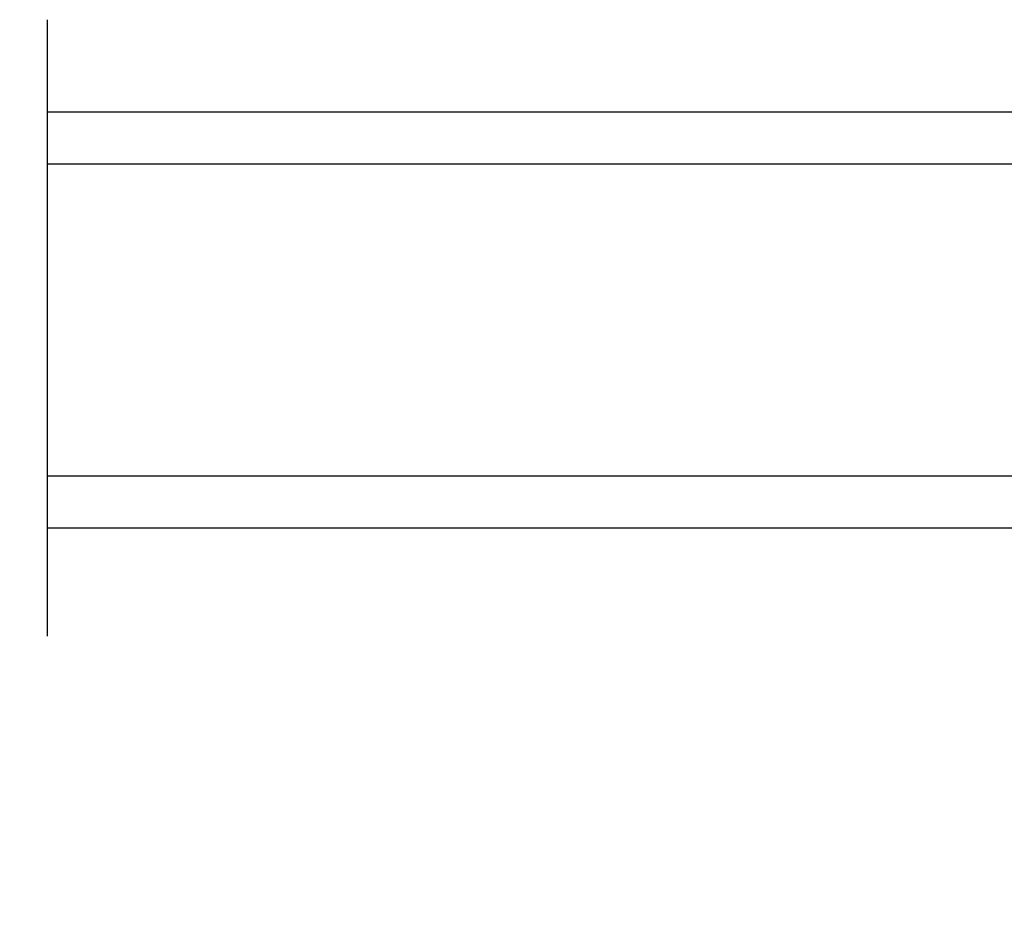
# Model space of a CAD drawing. Extents: x 0 to 68, y 0 to 44.
# Drawn here: x 8.7 to 11, y 12.4 to 14.6 of the extents above; entities that cross this region are included whole.
import ezdxf

# ---------------------------------------------------------------- set-up
doc = ezdxf.new("R2010")
doc.units = 0
doc.header["$LTSCALE"] = 2
doc.header["$MEASUREMENT"] = 0
doc.header["$PDMODE"] = 3
doc.layers.get('0').update_dxf_attribs({"linetype": 'CONTINUOUS'})
doc.layers.get('DEFPOINTS').update_dxf_attribs({"color": 3, "linetype": 'CONTINUOUS'})
doc.layers.add('Dim', color=7, linetype='CONTINUOUS')
doc.styles.get("Standard").update_dxf_attribs({"font": 'arial.ttf'})
doc.dimstyles.get("Standard").update_dxf_attribs({"dimtxt": 0.24, "dimasz": 0.3, "dimexe": 0.0625, "dimexo": 0.18, "dimgap": 0.09, "dimtad": 0, "dimdec": 4, "dimzin": 0, "dimdsep": 46, "dimlunit": 4, "dimtxsty": 'STANDARD', "dimcen": 0, "dimadec": 5, "dimazin": 0, "dimtfac": 1, "dimtdec": 4, "dimtofl": 0, "dimtmove": 0, "dimatfit": 3, "dimfxl": 1, "dimtolj": 1, "dimtzin": 0, "dimarcsym": 0})

# ---------------------------------------------------------------- blocks, each defined once
blk = doc.blocks.new('*D296')
at = {"layer": 'DEFPOINTS', "color": 0, "transparency": 16777216}
for p in [(6.2124, 13.2646), (11.1181, 13.2646), (11.1181, 9.6466)]:
    blk.add_point(p, dxfattribs=at)
at = {"layer": 'Dim', "color": 0, "lineweight": -2, "transparency": 16777216}
for p, q in [((6.2124, 13.0846), (6.2124, 9.5841)), ((11.1181, 13.0846), (11.1181, 9.5841)), ((6.5124, 9.6466), (7.7532, 9.6466)), ((10.8181, 9.6466), (9.5773, 9.6466))]:
    blk.add_line(p, q, dxfattribs=at)
at = {"layer": 'Dim', "color": 0, "transparency": 16777216}
for points in [[(6.5124, 9.6966), (6.5124, 9.5966), (6.2124, 9.6466)], [(10.8181, 9.6966), (10.8181, 9.5966), (11.1181, 9.6466)]]:
    blk.add_solid(points, dxfattribs=at)
at = {"layer": 'Dim', "color": 0, "transparency": 16777216, "insert": (8.6652, 9.6466), "char_height": 0.24, "attachment_point": 5}
blk.add_mtext('\\A1;DAYLIGHT \\POPENING', dxfattribs=at)
blk = doc.blocks.new('*D297')
at = {"layer": 'DEFPOINTS', "color": 0, "transparency": 16777216}
for p in [(11.1181, 13.2646), (12.4181, 11.2399), (12.4181, 9.6466)]:
    blk.add_point(p, dxfattribs=at)
at = {"layer": 'Dim', "color": 0, "lineweight": -2, "transparency": 16777216}
for p, q in [((11.1181, 13.0846), (11.1181, 9.5841)), ((12.4181, 11.0599), (12.4181, 9.5841)), ((10.8181, 9.6466), (10.5181, 9.6466)), ((12.7181, 9.6466), (13.0181, 9.6466))]:
    blk.add_line(p, q, dxfattribs=at)
at = {"layer": 'Dim', "color": 0, "transparency": 16777216}
for points in [[(10.8181, 9.6966), (10.8181, 9.5966), (11.1181, 9.6466)], [(12.7181, 9.6966), (12.7181, 9.5966), (12.4181, 9.6466)]]:
    blk.add_solid(points, dxfattribs=at)
at = {"layer": 'Dim', "color": 0, "transparency": 16777216, "insert": (11.7681, 9.6466), "char_height": 0.24, "attachment_point": 5}
blk.add_mtext('\\A1;1{\\H1x;\\S5/16;}"', dxfattribs=at)
blk = doc.blocks.new('A$C41365A27')
for p, q in [((0, 3.0016), (0, 0)), ((0.125, 3.0016), (0.125, 0)), ((0.875, 3.0016), (0.875, 0)), ((1, 3.0016), (1, 0)), ((0.125, 0.375), (0.125, 0.0893)), ((0.875, 0.0893), (0.875, 0.3753)), ((0.125, 0.0893), (0.875, 0.0893)), ((0.875, 0.0893), (0.875, 0.0893)), ((0.125, 0), (0, 0)), ((1, 0), (0.875, 0))]:
    blk.add_line(p, q)
for points, const_width in [([(0.125, 0.3303), (0.875, 0.3303)], 0.09), ([(0.14, 0.0893), (0.14, 0.3303)], 0.03), ([(0.86, 0.0893), (0.86, 0.3303)], 0.03), ([(0.14, 0.1044), (0.86, 0.1044)], 0.03)]:
    blk.add_lwpolyline(points, dxfattribs=dict(const_width=const_width))

msp = doc.modelspace()

# ---------------------------------------------------------------- linework, layer by layer
msp.add_line((8.73248, 13.08668), (8.73248, 14.56932))

# ---------------------------------------------------------------- block references
at = {"rotation": 90}
msp.add_blockref('A$C41365A27', (11.73408, 13.34766), dxfattribs=at)

# ---------------------------------------------------------------- dimensions: what is measured, and where the dimension line sits
at = {"layer": 'Dim'}
dim = msp.add_linear_dim(base=(11.11808, 9.64663), p1=(6.2124, 13.26463), p2=(11.11808, 13.26463), text='DAYLIGHT \\POPENING', dimstyle='STANDARD', override={"dimpost": '\\X'}, dxfattribs=at)
dim.commit()
dim.dimension.update_dxf_attribs({"geometry": '*D296', "text_midpoint": (8.66524, 9.64663)})
dim = msp.add_linear_dim(base=(12.41808, 9.64663), p1=(11.11808, 13.26463), p2=(12.41808, 11.23987), dimstyle='STANDARD', override={"dimpost": '\\X'}, dxfattribs=at)
dim.commit()
dim.dimension.update_dxf_attribs({"geometry": '*D297', "text_midpoint": (11.76808, 9.64663), "dimtype": 160})

doc.saveas('drawing.dxf')
